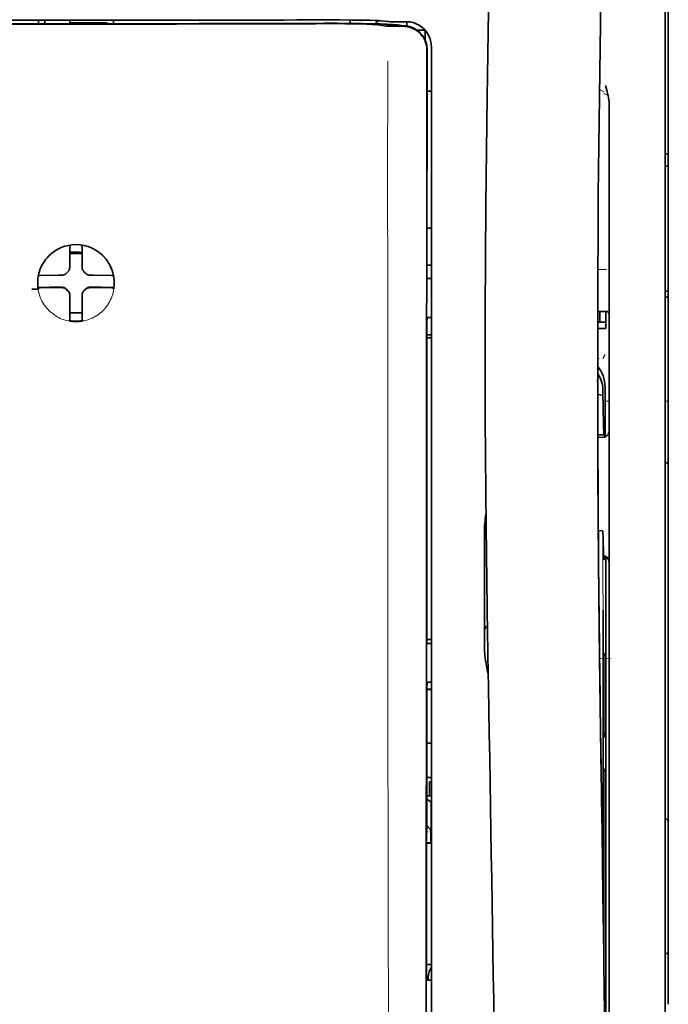
# Model space of a CAD drawing. Units: millimetres. Extents: x -2962 to 13463, y 2912 to 5377.
# Drawn here: x 9664 to 9716, y 4234 to 4313 of the extents above; entities that cross this region are included whole.
import ezdxf

# ---------------------------------------------------------------- set-up
doc = ezdxf.new("R2010")
doc.units = ezdxf.units.MM

msp = doc.modelspace()

# ---------------------------------------------------------------- linework, layer by layer
at = {"color": 5, "lineweight": 35}
for p, q in [((9715.534, 4356.074), (9715.534, 4234.43)), ((9715.286, 4204.291), (9715.286, 4317.733)), ((9696.275, 4228.824), (9696.319, 4309.424)), ((9696.679, 4228.913), (9696.679, 4309.416)), ((9710.82, 4286.237), (9710.82, 4204.302)), ((9710.571, 4268.633), (9710.571, 4225.781))]:
    msp.add_line(p, q, dxfattribs=at)
at = {"color": 5, "lineweight": 13}
for p, q in [((9715.286, 4204.301), (9715.286, 4317.743)), ((9696.679, 4228.923), (9696.679, 4309.426))]:
    msp.add_line(p, q, dxfattribs=at)
at = {"color": 5, "lineweight": 35, "ltscale": 0.0375}
for p, q in [((9668.396, 4312.712), (9665.419, 4312.712)), ((9667.9, 4312.508), (9670.877, 4312.508)), ((9671.374, 4312.712), (9668.396, 4312.712))]:
    msp.add_line(p, q, dxfattribs=at)
at = {"color": 5, "lineweight": 35, "ltscale": 5e-05}
for p, q in [((9665.419, 4312.708), (9665.419, 4312.712)), ((9671.374, 4312.708), (9671.374, 4312.712))]:
    msp.add_line(p, q, dxfattribs=at)
at = {"color": 5, "lineweight": 13, "ltscale": 0.003574}
msp.add_line((9665.419, 4312.712), (9665.419, 4312.428), dxfattribs=at)
at = {"color": 5, "lineweight": 35, "ltscale": 0.003523}
for p, q in [((9665.419, 4312.708), (9665.419, 4312.428)), ((9671.374, 4312.708), (9671.374, 4312.428))]:
    msp.add_line(p, q, dxfattribs=at)
at = {"color": 5, "lineweight": 35, "ltscale": 0.002976}
for p, q in [((9665.915, 4312.482), (9665.915, 4312.719)), ((9667.9, 4312.482), (9667.9, 4312.719))]:
    msp.add_line(p, q, dxfattribs=at)
at = {"color": 5, "lineweight": 35, "ltscale": 0.000683}
msp.add_line((9665.915, 4312.428), (9665.915, 4312.482), dxfattribs=at)
at = {"color": 5, "lineweight": 35, "ltscale": 0.001012}
msp.add_line((9670.877, 4312.428), (9670.877, 4312.508), dxfattribs=at)
at = {"color": 5, "lineweight": 13, "ltscale": 0.002407}
msp.add_line((9688.024, 4312.486), (9687.833, 4312.485), dxfattribs=at)
at = {"color": 5, "lineweight": 35, "ltscale": 0.002424}
msp.add_line((9688.153, 4312.461), (9687.961, 4312.46), dxfattribs=at)
at = {"color": 5, "lineweight": 35, "ltscale": 0.002789}
msp.add_line((9688.296, 4312.731), (9688.075, 4312.731), dxfattribs=at)
at = {"color": 5, "lineweight": 35, "ltscale": 0.00235}
msp.add_line((9688.262, 4312.435), (9688.075, 4312.434), dxfattribs=at)
at = {"color": 5, "lineweight": 13, "ltscale": 0.002798}
msp.add_line((9688.354, 4312.724), (9688.132, 4312.724), dxfattribs=at)
at = {"color": 5, "lineweight": 35, "ltscale": 0.003419}
msp.add_line((9690.229, 4312.454), (9690.229, 4312.726), dxfattribs=at)
at = {"color": 5, "lineweight": 13, "ltscale": 0.003457}
msp.add_line((9692.776, 4312.626), (9692.504, 4312.659), dxfattribs=at)
at = {"color": 5, "lineweight": 35, "ltscale": 0.001631}
msp.add_line((9692.506, 4312.336), (9692.634, 4312.313), dxfattribs=at)
at = {"color": 5, "lineweight": 35, "ltscale": 0.005321}
msp.add_line((9692.634, 4312.313), (9693.051, 4312.244), dxfattribs=at)
at = {"color": 5, "lineweight": 35, "ltscale": 0.003425}
msp.add_line((9692.968, 4312.628), (9692.699, 4312.661), dxfattribs=at)
at = {"color": 5, "lineweight": 13, "ltscale": 0.00326}
msp.add_line((9693.034, 4312.598), (9692.777, 4312.626), dxfattribs=at)
at = {"color": 5, "lineweight": 35, "ltscale": 0.003236}
msp.add_line((9693.224, 4312.599), (9692.968, 4312.628), dxfattribs=at)
at = {"color": 5, "lineweight": 35, "ltscale": 0.000121}
msp.add_line((9693.663, 4312.326), (9693.654, 4312.328), dxfattribs=at)
at = {"color": 5, "lineweight": 35, "ltscale": 0.00044}
msp.add_line((9693.663, 4312.326), (9693.698, 4312.32), dxfattribs=at)
at = {"color": 5, "lineweight": 35, "ltscale": 0.002593}
msp.add_line((9693.901, 4312.286), (9693.698, 4312.32), dxfattribs=at)
at = {"color": 5, "lineweight": 35, "ltscale": 0.007565}
msp.add_line((9694.454, 4312.272), (9693.854, 4312.287), dxfattribs=at)
at = {"color": 5, "lineweight": 35, "ltscale": 0.007445}
msp.add_line((9694.695, 4312.587), (9694.104, 4312.586), dxfattribs=at)
at = {"color": 5, "lineweight": 13, "ltscale": 0.000118}
msp.add_line((9694.116, 4312.336), (9694.107, 4312.337), dxfattribs=at)
at = {"color": 5, "lineweight": 13, "ltscale": 0.00044}
msp.add_line((9694.116, 4312.336), (9694.15, 4312.33), dxfattribs=at)
at = {"color": 5, "lineweight": 35, "ltscale": 0.003936}
msp.add_line((9694.125, 4312.221), (9694.437, 4312.222), dxfattribs=at)
at = {"color": 5, "lineweight": 13, "ltscale": 0.007454}
msp.add_line((9694.727, 4312.581), (9694.135, 4312.58), dxfattribs=at)
at = {"color": 5, "lineweight": 13, "ltscale": 0.004133}
msp.add_line((9694.474, 4312.275), (9694.15, 4312.33), dxfattribs=at)
at = {"color": 5, "lineweight": 35, "ltscale": 0.003327}
msp.add_line((9694.718, 4312.25), (9694.718, 4312.514), dxfattribs=at)
at = {"color": 5, "lineweight": 35, "ltscale": 0.007811}
msp.add_line((9695.563, 4311.905), (9696.183, 4311.905), dxfattribs=at)
at = {"color": 5, "lineweight": 35, "ltscale": 0.009886}
msp.add_line((9696.183, 4311.905), (9696.183, 4311.12), dxfattribs=at)
at = {"color": 5, "lineweight": 35, "ltscale": 0.011413}
msp.add_line((9696.32, 4310.33), (9696.319, 4309.424), dxfattribs=at)
at = {"color": 5, "lineweight": 35, "ltscale": 0.01284}
msp.add_line((9696.334, 4310.372), (9696.333, 4309.353), dxfattribs=at)
at = {"color": 5, "lineweight": 13, "ltscale": 0.015189}
msp.add_line((9696.679, 4309.426), (9696.679, 4310.632), dxfattribs=at)
at = {"color": 5, "lineweight": 35, "ltscale": 0.014848}
msp.add_line((9696.679, 4309.416), (9696.679, 4310.595), dxfattribs=at)
at = {"color": 5, "lineweight": 35, "ltscale": 0.216058}
msp.add_line((9696.324, 4292.2), (9696.333, 4309.353), dxfattribs=at)
at = {"color": 5, "lineweight": 35, "ltscale": 0.004371}
msp.add_line((9696.332, 4307.059), (9696.679, 4307.062), dxfattribs=at)
at = {"color": 5, "lineweight": 13, "ltscale": 0.005426}
msp.add_line((9710.439, 4307.004), (9710.054, 4307.198), dxfattribs=at)
at = {"color": 5, "lineweight": 13, "ltscale": 0.005182}
msp.add_line((9710.378, 4306.894), (9710.744, 4306.707), dxfattribs=at)
at = {"color": 5, "lineweight": 35, "ltscale": 0.003783}
msp.add_line((9710.611, 4307.217), (9710.53, 4307.506), dxfattribs=at)
at = {"color": 5, "lineweight": 35, "ltscale": 0.002203}
msp.add_line((9710.657, 4307.048), (9710.611, 4307.216), dxfattribs=at)
at = {"color": 5, "lineweight": 35, "ltscale": 0.228411}
msp.add_line((9710.82, 4287.958), (9710.82, 4306.092), dxfattribs=at)
at = {"color": 5, "lineweight": 35, "ltscale": 0.003125}
for p, q in [((9715.286, 4302.08), (9715.534, 4302.08)), ((9715.286, 4301.088), (9715.534, 4301.088)), ((9715.286, 4291.164), (9715.534, 4291.164)), ((9715.286, 4290.668), (9715.534, 4290.668))]:
    msp.add_line(p, q, dxfattribs=at)
at = {"color": 5, "lineweight": 35, "ltscale": 0.004447}
msp.add_line((9696.326, 4296.178), (9696.679, 4296.175), dxfattribs=at)
at = {"color": 5, "lineweight": 35, "ltscale": 0.001196}
msp.add_line((9667.9, 4294.725), (9667.9, 4294.82), dxfattribs=at)
at = {"color": 5, "lineweight": 35, "ltscale": 0.017736}
for p, q in [((9667.9, 4293.317), (9667.9, 4294.725)), ((9668.893, 4293.317), (9668.893, 4294.725))]:
    msp.add_line(p, q, dxfattribs=at)
at = {"color": 5, "lineweight": 35, "ltscale": 0.001187}
msp.add_line((9668.893, 4294.725), (9668.893, 4294.82), dxfattribs=at)
at = {"color": 5, "lineweight": 35, "ltscale": 0.00625}
for p, q in [((9667.9, 4294.141), (9668.396, 4294.141)), ((9668.396, 4294.141), (9668.893, 4294.141))]:
    msp.add_line(p, q, dxfattribs=at)
at = {"color": 5, "lineweight": 13, "ltscale": 0.405975}
msp.add_line((9693.206, 4293.85), (9693.206, 4261.619), dxfattribs=at)
at = {"color": 5, "lineweight": 35, "ltscale": 0.003455}
for p, q in [((9667.9, 4293.043), (9667.9, 4293.317)), ((9668.893, 4293.043), (9668.893, 4293.317))]:
    msp.add_line(p, q, dxfattribs=at)
at = {"color": 5, "lineweight": 13, "ltscale": 0.000351}
for p, q in [((9667.9, 4292.821), (9667.9, 4292.849)), ((9668.893, 4292.821), (9668.893, 4292.849)), ((9667.509, 4292.43), (9667.509, 4292.458)), ((9669.284, 4292.43), (9669.284, 4292.458)), ((9667.509, 4291.438), (9667.509, 4291.465)), ((9667.9, 4291.046), (9667.9, 4291.074)), ((9668.893, 4291.046), (9668.893, 4291.074)), ((9669.284, 4291.438), (9669.284, 4291.465))]:
    msp.add_line(p, q, dxfattribs=at)
at = {"color": 5, "lineweight": 35, "ltscale": 0.004466}
msp.add_line((9696.324, 4293.22), (9696.679, 4293.22), dxfattribs=at)
at = {"color": 5, "lineweight": 13, "ltscale": 0.008782}
msp.add_line((9709.926, 4292.885), (9710.623, 4292.882), dxfattribs=at)
at = {"color": 5, "lineweight": 35, "ltscale": 0.001015}
msp.add_line((9665.43, 4292.397), (9665.394, 4292.325), dxfattribs=at)
at = {"color": 5, "lineweight": 35, "ltscale": 0.018046}
for p, q in [((9667.01, 4292.427), (9665.578, 4292.403)), ((9669.783, 4292.427), (9671.215, 4292.403)), ((9667.01, 4291.435), (9665.578, 4291.411)), ((9669.783, 4291.435), (9671.215, 4291.411))]:
    msp.add_line(p, q, dxfattribs=at)
at = {"color": 5, "lineweight": 35, "ltscale": 0.003486}
for p, q in [((9667.287, 4292.43), (9667.01, 4292.427)), ((9669.506, 4292.43), (9669.783, 4292.427)), ((9667.287, 4291.438), (9667.01, 4291.435)), ((9669.506, 4291.438), (9669.783, 4291.435))]:
    msp.add_line(p, q, dxfattribs=at)
at = {"color": 5, "lineweight": 35, "ltscale": 0.000969}
msp.add_line((9671.363, 4292.397), (9671.397, 4292.329), dxfattribs=at)
at = {"color": 5, "lineweight": 35, "ltscale": 0.000841}
msp.add_line((9696.324, 4292.2), (9696.374, 4292.155), dxfattribs=at)
at = {"color": 5, "lineweight": 35, "ltscale": 0.002631}
for p, q in [((9696.374, 4292.155), (9696.582, 4292.154)), ((9696.374, 4263.127), (9696.582, 4263.126)), ((9696.374, 4236.339), (9696.582, 4236.339))]:
    msp.add_line(p, q, dxfattribs=at)
at = {"color": 5, "lineweight": 35, "ltscale": 0.001217}
for p, q in [((9696.582, 4292.154), (9696.679, 4292.155)), ((9696.679, 4289.064), (9696.582, 4289.065)), ((9696.582, 4263.126), (9696.679, 4263.127)), ((9696.679, 4260.046), (9696.582, 4260.047)), ((9696.582, 4236.339), (9696.679, 4236.34))]:
    msp.add_line(p, q, dxfattribs=at)
at = {"color": 5, "lineweight": 35, "ltscale": 0.011968}
msp.add_line((9666.325, 4291.463), (9665.375, 4291.447), dxfattribs=at)
at = {"color": 5, "lineweight": 35, "ltscale": 0.000274}
msp.add_line((9665.391, 4291.331), (9665.382, 4291.311), dxfattribs=at)
at = {"color": 5, "lineweight": 35, "ltscale": 0.001324}
msp.add_line((9665.43, 4291.405), (9665.383, 4291.311), dxfattribs=at)
at = {"color": 5, "lineweight": 35, "ltscale": 0.004571}
for p, q in [((9666.688, 4291.465), (9666.325, 4291.463)), ((9670.105, 4291.465), (9670.468, 4291.463))]:
    msp.add_line(p, q, dxfattribs=at)
at = {"color": 5, "lineweight": 13, "ltscale": 0.000449}
for p, q in [((9666.475, 4291.465), (9666.466, 4291.499)), ((9670.327, 4291.499), (9670.317, 4291.465))]:
    msp.add_line(p, q, dxfattribs=at)
at = {"color": 5, "lineweight": 35, "ltscale": 0.007547}
for p, q in [((9666.688, 4291.465), (9667.287, 4291.465)), ((9669.506, 4291.465), (9670.105, 4291.465))]:
    msp.add_line(p, q, dxfattribs=at)
at = {"color": 5, "lineweight": 35, "ltscale": 0.011963}
msp.add_line((9670.468, 4291.463), (9671.417, 4291.447), dxfattribs=at)
at = {"color": 5, "lineweight": 35, "ltscale": 0.00105}
msp.add_line((9671.363, 4291.405), (9671.4, 4291.331), dxfattribs=at)
at = {"color": 5, "lineweight": 35, "ltscale": 0.000351}
for p, q in [((9667.9, 4290.824), (9667.9, 4290.852)), ((9668.893, 4290.824), (9668.893, 4290.852))]:
    msp.add_line(p, q, dxfattribs=at)
at = {"color": 5, "lineweight": 35, "ltscale": 0.003516}
for p, q in [((9667.9, 4290.824), (9667.9, 4290.545)), ((9668.893, 4290.824), (9668.893, 4290.545))]:
    msp.add_line(p, q, dxfattribs=at)
at = {"color": 5, "lineweight": 35, "ltscale": 0.018346}
for p, q in [((9667.9, 4290.545), (9667.9, 4289.089)), ((9668.893, 4290.545), (9668.893, 4289.089))]:
    msp.add_line(p, q, dxfattribs=at)
at = {"color": 5, "lineweight": 13, "ltscale": 0.000442}
msp.add_line((9668.893, 4290.041), (9668.859, 4290.032), dxfattribs=at)
at = {"color": 5, "lineweight": 35, "ltscale": 0.037792}
msp.add_line((9700.96, 4289.563), (9700.957, 4286.562), dxfattribs=at)
at = {"color": 5, "lineweight": 35, "ltscale": 0.008322}
msp.add_line((9709.914, 4289.552), (9710.574, 4289.547), dxfattribs=at)
at = {"color": 5, "lineweight": 35, "ltscale": 0.010927}
msp.add_line((9710.076, 4288.684), (9710.076, 4289.551), dxfattribs=at)
at = {"color": 5, "lineweight": 35, "ltscale": 0.017126}
msp.add_line((9710.572, 4289.547), (9710.572, 4288.187), dxfattribs=at)
at = {"color": 5, "lineweight": 35, "ltscale": 0.0125}
msp.add_line((9668.893, 4289.428), (9667.9, 4289.428), dxfattribs=at)
at = {"color": 5, "lineweight": 35, "ltscale": 0.001933}
for p, q in [((9667.9, 4289.089), (9667.9, 4288.935)), ((9668.893, 4289.089), (9668.893, 4288.935))]:
    msp.add_line(p, q, dxfattribs=at)
at = {"color": 5, "lineweight": 35, "ltscale": 0.001926}
for p, q in [((9667.9, 4288.935), (9667.9, 4288.782)), ((9668.893, 4288.935), (9668.893, 4288.782))]:
    msp.add_line(p, q, dxfattribs=at)
at = {"color": 5, "lineweight": 35, "ltscale": 9.4e-05}
msp.add_line((9667.9, 4288.782), (9667.9, 4288.775), dxfattribs=at)
at = {"color": 5, "lineweight": 35, "ltscale": 9.3e-05}
msp.add_line((9668.893, 4288.782), (9668.893, 4288.775), dxfattribs=at)
at = {"color": 5, "lineweight": 35, "ltscale": 0.323113}
msp.add_line((9696.308, 4263.153), (9696.322, 4288.804), dxfattribs=at)
at = {"color": 5, "lineweight": 35, "ltscale": 0.003246}
msp.add_line((9696.374, 4289.057), (9696.322, 4288.804), dxfattribs=at)
at = {"color": 5, "lineweight": 35, "ltscale": 0.008344}
msp.add_line((9709.91, 4288.187), (9710.572, 4288.187), dxfattribs=at)
at = {"color": 5, "lineweight": 35, "ltscale": 0.008332}
msp.add_line((9709.911, 4288.683), (9710.572, 4288.683), dxfattribs=at)
at = {"color": 5, "lineweight": 35, "ltscale": 0.018236}
msp.add_line((9710.82, 4286.511), (9710.82, 4287.958), dxfattribs=at)
at = {"color": 5, "lineweight": 35, "ltscale": 0.004504}
msp.add_line((9696.321, 4287.448), (9696.679, 4287.449), dxfattribs=at)
at = {"color": 5, "lineweight": 35, "ltscale": 0.004503}
msp.add_line((9696.679, 4287.683), (9696.322, 4287.683), dxfattribs=at)
at = {"color": 5, "lineweight": 35, "ltscale": 0.00345}
msp.add_line((9710.82, 4286.511), (9710.82, 4286.237), dxfattribs=at)
at = {"color": 5, "lineweight": 13, "ltscale": 0.001544}
msp.add_line((9710.03, 4285.79), (9709.908, 4285.789), dxfattribs=at)
at = {"color": 5, "lineweight": 13, "ltscale": 0.004641}
msp.add_line((9710.497, 4286.117), (9710.332, 4285.788), dxfattribs=at)
at = {"color": 5, "lineweight": 35, "ltscale": 0.002347}
msp.add_line((9709.908, 4284.11), (9709.908, 4283.923), dxfattribs=at)
at = {"color": 5, "lineweight": 13, "ltscale": 0.003853}
msp.add_line((9709.908, 4284.091), (9709.908, 4283.785), dxfattribs=at)
at = {"color": 5, "lineweight": 35, "ltscale": 0.022115}
msp.add_line((9710.497, 4281.782), (9710.497, 4283.538), dxfattribs=at)
at = {"color": 5, "lineweight": 35, "ltscale": 0.005359}
msp.add_line((9709.909, 4282.935), (9710.332, 4282.892), dxfattribs=at)
at = {"color": 5, "lineweight": 35, "ltscale": 0.003979}
msp.add_line((9710.332, 4283.208), (9710.332, 4282.892), dxfattribs=at)
at = {"color": 5, "lineweight": 13, "ltscale": 0.004074}
msp.add_line((9710.497, 4282.406), (9710.82, 4282.406), dxfattribs=at)
at = {"color": 5, "lineweight": 35, "ltscale": 0.015669}
msp.add_line((9710.5, 4280.538), (9710.497, 4281.782), dxfattribs=at)
at = {"color": 5, "lineweight": 13, "ltscale": 0.014248}
msp.add_line((9710.502, 4280.654), (9710.499, 4281.785), dxfattribs=at)
at = {"color": 5, "lineweight": 13, "ltscale": 0.003125}
for p, q in [((9715.286, 4282.406), (9715.534, 4282.406)), ((9715.286, 4277.486), (9715.534, 4277.486))]:
    msp.add_line(p, q, dxfattribs=at)
at = {"color": 5, "lineweight": 35, "ltscale": 0.012294}
msp.add_line((9710.506, 4279.562), (9710.5, 4280.538), dxfattribs=at)
at = {"color": 5, "lineweight": 35, "ltscale": 0.006487}
msp.add_line((9709.915, 4279.73), (9710.43, 4279.73), dxfattribs=at)
at = {"color": 5, "lineweight": 35, "ltscale": 0.005086}
msp.add_line((9710.32, 4279.527), (9709.916, 4279.531), dxfattribs=at)
at = {"color": 5, "lineweight": 35, "ltscale": 0.000216}
msp.add_line((9710.446, 4279.804), (9710.45, 4279.821), dxfattribs=at)
at = {"color": 5, "lineweight": 35, "ltscale": 0.079974}
msp.add_line((9700.897, 4265.651), (9700.897, 4272), dxfattribs=at)
at = {"color": 5, "lineweight": 35, "ltscale": 0.003631}
msp.add_line((9710.244, 4272.089), (9709.957, 4272.108), dxfattribs=at)
at = {"color": 5, "lineweight": 35, "ltscale": 0.005114}
msp.add_line((9710.568, 4269.653), (9710.565, 4270.059), dxfattribs=at)
at = {"color": 5, "lineweight": 35, "ltscale": 0.012848}
msp.add_line((9710.568, 4269.653), (9710.571, 4268.633), dxfattribs=at)
at = {"color": 5, "lineweight": 13, "ltscale": 0.014269}
msp.add_line((9710.569, 4269.769), (9710.572, 4268.636), dxfattribs=at)
at = {"color": 5, "lineweight": 35, "ltscale": 0.01564}
msp.add_line((9700.897, 4265.651), (9700.897, 4264.41), dxfattribs=at)
at = {"color": 5, "lineweight": 35, "ltscale": 0.025325}
msp.add_line((9710.361, 4263.768), (9710.346, 4265.778), dxfattribs=at)
at = {"color": 5, "lineweight": 13, "ltscale": 0.012016}
msp.add_line((9710.048, 4263.563), (9710.036, 4264.517), dxfattribs=at)
at = {"color": 5, "lineweight": 35, "ltscale": 0.01418}
msp.add_line((9710.05, 4263.384), (9710.036, 4264.51), dxfattribs=at)
at = {"color": 5, "lineweight": 35, "ltscale": 0.009384}
msp.add_line((9700.897, 4264.41), (9700.897, 4263.665), dxfattribs=at)
at = {"color": 5, "lineweight": 35, "ltscale": 0.006008}
msp.add_line((9700.897, 4263.665), (9700.897, 4263.188), dxfattribs=at)
at = {"color": 5, "lineweight": 35, "ltscale": 0.014891}
msp.add_line((9701.171, 4262.675), (9701.151, 4263.857), dxfattribs=at)
at = {"color": 5, "lineweight": 13, "ltscale": 0.014902}
msp.add_line((9701.172, 4262.629), (9701.152, 4263.812), dxfattribs=at)
at = {"color": 5, "lineweight": 35, "ltscale": 0.011216}
msp.add_line((9710.363, 4262.877), (9710.361, 4263.768), dxfattribs=at)
at = {"color": 5, "lineweight": 35, "ltscale": 0.00467}
msp.add_line((9696.679, 4263.447), (9696.308, 4263.446), dxfattribs=at)
at = {"color": 5, "lineweight": 35, "ltscale": 0.000889}
msp.add_line((9696.308, 4263.153), (9696.374, 4263.127), dxfattribs=at)
at = {"color": 5, "lineweight": 35, "ltscale": 0.277199}
msp.add_line((9710.363, 4240.87), (9710.363, 4262.877), dxfattribs=at)
at = {"color": 5, "lineweight": 35, "ltscale": 0.006327}
msp.add_line((9701.171, 4262.675), (9701.18, 4262.172), dxfattribs=at)
at = {"color": 5, "lineweight": 13, "ltscale": 0.006437}
msp.add_line((9701.172, 4262.629), (9701.181, 4262.118), dxfattribs=at)
at = {"color": 5, "lineweight": 35, "ltscale": 0.03206}
msp.add_line((9701.224, 4259.627), (9701.18, 4262.172), dxfattribs=at)
at = {"color": 5, "lineweight": 13, "ltscale": 0.032847}
msp.add_line((9701.226, 4259.511), (9701.181, 4262.118), dxfattribs=at)
at = {"color": 5, "lineweight": 35, "ltscale": 0.003902}
for p, q in [((9710.555, 4262.42), (9710.416, 4262.143)), ((9710.546, 4255.953), (9710.408, 4255.676))]:
    msp.add_line(p, q, dxfattribs=at)
at = {"color": 5, "lineweight": 35, "ltscale": 0.068739}
msp.add_line((9710.555, 4262.42), (9710.555, 4256.963), dxfattribs=at)
at = {"color": 5, "lineweight": 35, "ltscale": 0.008161}
msp.add_line((9710.075, 4261.27), (9710.066, 4261.918), dxfattribs=at)
at = {"color": 5, "lineweight": 13, "ltscale": 0.011408}
msp.add_line((9710.973, 4261.953), (9710.067, 4261.95), dxfattribs=at)
at = {"color": 5, "lineweight": 13, "ltscale": 0.009448}
msp.add_line((9710.078, 4261.045), (9710.068, 4261.795), dxfattribs=at)
at = {"color": 5, "lineweight": 35, "ltscale": 0.021706}
msp.add_line((9710.069, 4261.918), (9710.093, 4260.195), dxfattribs=at)
at = {"color": 5, "lineweight": 13, "ltscale": 0.021802}
msp.add_line((9710.071, 4261.743), (9710.096, 4260.012), dxfattribs=at)
at = {"color": 5, "lineweight": 13, "ltscale": 0.005246}
msp.add_line((9710.085, 4260.91), (9710.079, 4261.326), dxfattribs=at)
at = {"color": 5, "lineweight": 35, "ltscale": 0.002672}
msp.add_line((9710.075, 4261.27), (9710.078, 4261.058), dxfattribs=at)
at = {"color": 5, "lineweight": 13, "ltscale": 0.003098}
msp.add_line((9710.078, 4261.045), (9710.082, 4260.799), dxfattribs=at)
at = {"color": 5, "lineweight": 13, "ltscale": 0.024477}
msp.add_line((9710.085, 4260.917), (9710.111, 4258.973), dxfattribs=at)
at = {"color": 5, "lineweight": 13, "ltscale": 8.4e-05}
msp.add_line((9710.085, 4260.91), (9710.085, 4260.917), dxfattribs=at)
at = {"color": 5, "lineweight": 35, "ltscale": 0.294802}
msp.add_line((9696.293, 4236.339), (9696.306, 4259.743), dxfattribs=at)
at = {"color": 5, "lineweight": 35, "ltscale": 0.003832}
msp.add_line((9696.374, 4260.04), (9696.306, 4259.743), dxfattribs=at)
at = {"color": 5, "lineweight": 35, "ltscale": 0.000987}
msp.add_line((9710.09, 4260.462), (9710.092, 4260.383), dxfattribs=at)
at = {"color": 5, "lineweight": 35, "ltscale": 0.000586}
msp.add_line((9710.091, 4260.421), (9710.091, 4260.467), dxfattribs=at)
at = {"color": 5, "lineweight": 35, "ltscale": 0.000564}
msp.add_line((9710.091, 4260.422), (9710.091, 4260.467), dxfattribs=at)
at = {"color": 5, "lineweight": 35, "ltscale": 8.4e-05}
msp.add_line((9710.091, 4260.421), (9710.091, 4260.427), dxfattribs=at)
at = {"color": 5, "lineweight": 35, "ltscale": 0.000554}
msp.add_line((9710.091, 4260.427), (9710.092, 4260.383), dxfattribs=at)
at = {"color": 5, "lineweight": 35, "ltscale": 0.026567}
msp.add_line((9710.122, 4258.086), (9710.093, 4260.195), dxfattribs=at)
at = {"color": 5, "lineweight": 13, "ltscale": 0.022211}
msp.add_line((9710.12, 4258.249), (9710.096, 4260.012), dxfattribs=at)
at = {"color": 5, "lineweight": 35, "ltscale": 0.043743}
msp.add_line((9710.399, 4260.124), (9710.399, 4256.651), dxfattribs=at)
at = {"color": 5, "lineweight": 35, "ltscale": 0.004696}
msp.add_line((9696.679, 4259.49), (9696.306, 4259.489), dxfattribs=at)
at = {"color": 5, "lineweight": 35, "ltscale": 0.004697}
msp.add_line((9696.679, 4259.462), (9696.306, 4259.461), dxfattribs=at)
at = {"color": 5, "lineweight": 35, "ltscale": 0.022233}
msp.add_line((9701.224, 4259.627), (9701.254, 4257.863), dxfattribs=at)
at = {"color": 5, "lineweight": 13, "ltscale": 0.023026}
msp.add_line((9701.226, 4259.511), (9701.257, 4257.683), dxfattribs=at)
at = {"color": 5, "lineweight": 13, "ltscale": 0.062645}
msp.add_line((9710.12, 4258.249), (9710.189, 4253.276), dxfattribs=at)
at = {"color": 5, "lineweight": 35, "ltscale": 0.062645}
msp.add_line((9710.122, 4258.086), (9710.191, 4253.113), dxfattribs=at)
at = {"color": 5, "lineweight": 35, "ltscale": 0.004725}
msp.add_line((9696.304, 4255.212), (9696.679, 4255.213), dxfattribs=at)
at = {"color": 5, "lineweight": 35, "ltscale": 0.015454}
msp.add_line((9710.16, 4255.347), (9710.177, 4254.12), dxfattribs=at)
at = {"color": 5, "lineweight": 13, "ltscale": 0.013136}
msp.add_line((9710.163, 4255.17), (9710.177, 4254.128), dxfattribs=at)
at = {"color": 5, "lineweight": 13, "ltscale": 0.011233}
msp.add_line((9710.189, 4253.236), (9710.177, 4254.128), dxfattribs=at)
at = {"color": 5, "lineweight": 35, "ltscale": 0.015133}
msp.add_line((9710.194, 4252.919), (9710.177, 4254.12), dxfattribs=at)
at = {"color": 5, "lineweight": 13, "ltscale": 0.00847}
msp.add_line((9710.192, 4253.076), (9710.182, 4253.748), dxfattribs=at)
at = {"color": 5, "lineweight": 35, "ltscale": 0.002507}
msp.add_line((9710.191, 4253.113), (9710.194, 4252.914), dxfattribs=at)
at = {"color": 5, "lineweight": 35, "ltscale": 0.003903}
msp.add_line((9710.546, 4253.175), (9710.408, 4252.898), dxfattribs=at)
at = {"color": 5, "lineweight": 35, "ltscale": 0.004747}
msp.add_line((9696.302, 4252.467), (9696.679, 4252.467), dxfattribs=at)
at = {"color": 5, "lineweight": 35, "ltscale": 0.013979}
msp.add_line((9696.53, 4251.009), (9696.53, 4252.119), dxfattribs=at)
at = {"color": 5, "lineweight": 35, "ltscale": 0.001875}
msp.add_line((9696.53, 4252.119), (9696.679, 4252.119), dxfattribs=at)
at = {"color": 5, "lineweight": 35, "ltscale": 0.208718}
msp.add_line((9710.555, 4252.2), (9710.555, 4235.63), dxfattribs=at)
at = {"color": 5, "lineweight": 35, "ltscale": 0.171357}
msp.add_line((9710.399, 4251.888), (9710.399, 4238.284), dxfattribs=at)
at = {"color": 5, "lineweight": 35, "ltscale": 0.005544}
msp.add_line((9696.301, 4250.772), (9696.664, 4250.522), dxfattribs=at)
at = {"color": 5, "lineweight": 35, "ltscale": 0.004755}
msp.add_line((9696.679, 4251.01), (9696.302, 4251.01), dxfattribs=at)
at = {"color": 5, "lineweight": 35, "ltscale": 0.000194}
msp.add_line((9696.679, 4250.522), (9696.664, 4250.522), dxfattribs=at)
at = {"color": 5, "lineweight": 35, "ltscale": 0.041289}
msp.add_line((9696.664, 4250.522), (9696.669, 4247.244), dxfattribs=at)
at = {"color": 5, "lineweight": 35, "ltscale": 0.004419}
for p, q in [((9715.286, 4249.271), (9715.534, 4249.023)), ((9715.286, 4238.355), (9715.534, 4238.603))]:
    msp.add_line(p, q, dxfattribs=at)
at = {"color": 5, "lineweight": 35, "ltscale": 0.005705}
msp.add_line((9696.3, 4248.67), (9696.615, 4248.344), dxfattribs=at)
at = {"color": 5, "lineweight": 35, "ltscale": 0.004145}
msp.add_line((9696.299, 4247.271), (9696.628, 4247.272), dxfattribs=at)
at = {"color": 5, "lineweight": 35, "ltscale": 0.004654}
msp.add_line((9696.299, 4247.244), (9696.669, 4247.244), dxfattribs=at)
at = {"color": 5, "lineweight": 35, "ltscale": 0.007537}
msp.add_line((9696.628, 4247.87), (9696.628, 4247.272), dxfattribs=at)
at = {"color": 5, "lineweight": 35, "ltscale": 0.000618}
msp.add_line((9696.628, 4247.272), (9696.669, 4247.244), dxfattribs=at)
at = {"color": 5, "lineweight": 35, "ltscale": 0.004847}
msp.add_line((9696.294, 4237.608), (9696.679, 4237.609), dxfattribs=at)
at = {"color": 5, "lineweight": 35, "ltscale": 0.001011}
msp.add_line((9696.293, 4236.339), (9696.374, 4236.339), dxfattribs=at)
at = {"color": 5, "lineweight": 35, "ltscale": 0.002956}
msp.add_line((9696.43, 4236.339), (9696.43, 4236.574), dxfattribs=at)
at = {"color": 5, "lineweight": 35, "ltscale": 0.002647}
msp.add_line((9710.546, 4234.621), (9710.452, 4234.433), dxfattribs=at)
at = {"color": 5, "lineweight": 13}
for points in [[(9707.655, 4434.916), (9706.768, 4423.137), (9706.34, 4417.281), (9705.551, 4405.943), (9704.798, 4394.422), (9704.103, 4383.078), (9703.731, 4376.62), (9703.377, 4370.16), (9703.046, 4363.786), (9702.736, 4357.411), (9702.351, 4348.851), (9702.008, 4340.29), (9701.708, 4331.728), (9701.455, 4323.133), (9701.253, 4314.602), (9701.102, 4306.07), (9701.003, 4297.474), (9700.966, 4291.767), (9700.954, 4286.061), (9700.972, 4280.354), (9701, 4276.557), (9701.084, 4268.953), (9701.152, 4263.812)], [(9714.46, 4417.807), (9713.771, 4406.01), (9713.445, 4400.229), (9712.965, 4391.326), (9712.438, 4380.901), (9711.952, 4370.545), (9711.507, 4360.117), (9711.273, 4354.143), (9711.056, 4348.174), (9710.863, 4342.436), (9710.686, 4336.7), (9710.473, 4328.902), (9710.292, 4321.095), (9710.145, 4313.278), (9710.033, 4305.473), (9709.956, 4297.668), (9709.914, 4289.867), (9709.908, 4282.069), (9709.951, 4273.41), (9710.016, 4266.486), (9710.068, 4261.795)], [(9688.024, 4312.486), (9688.801, 4312.487), (9689.767, 4312.485), (9690.337, 4312.48), (9691.165, 4312.469), (9691.938, 4312.454), (9692.571, 4312.436), (9693.127, 4312.415), (9693.38, 4312.402), (9693.6, 4312.39), (9693.746, 4312.38), (9693.875, 4312.369), (9693.987, 4312.357), (9694.067, 4312.345), (9694.107, 4312.337)], [(9688.354, 4312.724), (9689.13, 4312.724), (9689.894, 4312.72), (9690.485, 4312.715), (9691.036, 4312.708), (9691.637, 4312.696), (9691.965, 4312.687)], [(9693.034, 4312.598), (9693.086, 4312.593), (9693.17, 4312.589), (9693.342, 4312.585), (9693.783, 4312.581), (9694.135, 4312.58)], [(9696.679, 4310.632), (9696.67, 4310.755), (9696.665, 4310.815), (9696.655, 4310.902), (9696.644, 4310.966), (9696.631, 4311.03), (9696.607, 4311.128), (9696.575, 4311.228), (9696.533, 4311.342), (9696.484, 4311.453), (9696.428, 4311.561), (9696.366, 4311.666), (9696.297, 4311.767), (9696.227, 4311.857), (9696.152, 4311.944), (9696.071, 4312.026), (9695.987, 4312.103), (9695.897, 4312.175), (9695.804, 4312.243), (9695.707, 4312.304), (9695.606, 4312.36), (9695.495, 4312.413), (9695.38, 4312.459), (9695.262, 4312.499), (9695.201, 4312.516), (9695.141, 4312.532), (9695.081, 4312.544), (9695.021, 4312.555), (9694.924, 4312.567), (9694.858, 4312.573), (9694.727, 4312.581)], [(9693.212, 4309.443), (9693.208, 4308.602), (9693.206, 4307.761), (9693.204, 4306.08), (9693.202, 4302.718), (9693.202, 4295.994)], [(9665.338, 4291.864), (9665.348, 4292.004), (9665.354, 4292.074), (9665.364, 4292.178), (9665.374, 4292.256), (9665.386, 4292.334), (9665.405, 4292.437), (9665.429, 4292.54), (9665.457, 4292.641), (9665.48, 4292.717), (9665.505, 4292.791), (9665.561, 4292.94), (9665.592, 4293.014), (9665.624, 4293.086), (9665.658, 4293.157), (9665.694, 4293.227), (9665.751, 4293.33), (9665.813, 4293.432), (9665.878, 4293.531), (9665.948, 4293.628), (9666.036, 4293.74), (9666.129, 4293.848), (9666.227, 4293.952), (9666.33, 4294.051), (9666.438, 4294.145), (9666.549, 4294.234), (9666.665, 4294.318), (9666.785, 4294.396), (9666.908, 4294.468), (9667.035, 4294.535), (9667.106, 4294.57), (9667.178, 4294.602), (9667.252, 4294.633), (9667.326, 4294.662), (9667.476, 4294.714), (9667.552, 4294.737), (9667.629, 4294.758), (9667.733, 4294.784), (9667.837, 4294.805), (9667.941, 4294.821), (9668.017, 4294.831), (9668.092, 4294.838), (9668.194, 4294.845), (9668.396, 4294.856)], [(9671.454, 4291.864), (9671.444, 4292.004), (9671.438, 4292.074), (9671.428, 4292.178), (9671.418, 4292.256), (9671.407, 4292.334), (9671.387, 4292.437), (9671.363, 4292.54), (9671.336, 4292.641), (9671.312, 4292.716), (9671.287, 4292.791), (9671.232, 4292.94), (9671.201, 4293.014), (9671.168, 4293.086), (9671.134, 4293.157), (9671.099, 4293.227), (9671.041, 4293.33), (9670.98, 4293.432), (9670.914, 4293.531), (9670.845, 4293.628), (9670.757, 4293.74), (9670.663, 4293.848), (9670.565, 4293.952), (9670.462, 4294.051), (9670.355, 4294.145), (9670.243, 4294.234), (9670.127, 4294.318), (9670.008, 4294.396), (9669.885, 4294.468), (9669.758, 4294.535), (9669.687, 4294.569), (9669.614, 4294.602), (9669.541, 4294.633), (9669.467, 4294.662), (9669.316, 4294.714), (9669.241, 4294.737), (9669.164, 4294.758), (9669.06, 4294.783), (9668.956, 4294.805), (9668.852, 4294.821), (9668.776, 4294.831), (9668.7, 4294.838), (9668.599, 4294.845), (9668.396, 4294.856)], [(9671.431, 4291.412), (9671.397, 4291.219), (9671.378, 4291.123), (9671.363, 4291.051), (9671.345, 4290.98), (9671.326, 4290.913), (9671.305, 4290.845), (9671.281, 4290.773), (9671.254, 4290.701), (9671.197, 4290.563), (9671.133, 4290.428), (9671.065, 4290.298), (9670.99, 4290.172), (9670.909, 4290.048), (9670.822, 4289.928), (9670.729, 4289.813), (9670.631, 4289.702), (9670.527, 4289.597), (9670.419, 4289.496), (9670.305, 4289.401), (9670.188, 4289.311), (9670.066, 4289.227), (9669.94, 4289.149), (9669.81, 4289.077), (9669.677, 4289.012), (9669.54, 4288.953), (9669.401, 4288.901), (9669.26, 4288.855), (9669.117, 4288.816), (9669.042, 4288.799), (9668.968, 4288.784), (9668.896, 4288.771), (9668.824, 4288.761), (9668.753, 4288.753), (9668.682, 4288.746), (9668.587, 4288.74), (9668.396, 4288.731)], [(9709.907, 4285.184), (9709.986, 4285.084), (9710.06, 4284.98), (9710.128, 4284.873), (9710.191, 4284.762), (9710.249, 4284.649), (9710.3, 4284.533), (9710.346, 4284.414), (9710.388, 4284.288), (9710.425, 4284.158), (9710.44, 4284.092), (9710.453, 4284.026), (9710.465, 4283.96), (9710.474, 4283.895), (9710.485, 4283.777), (9710.491, 4283.699), (9710.499, 4283.541)], [(9693.206, 4261.619), (9693.225, 4254.99), (9693.233, 4248.362), (9693.24, 4242.495), (9693.245, 4239.459), (9693.259, 4235.104), (9693.274, 4231.984), (9693.311, 4225.742), (9693.322, 4223.656), (9693.325, 4222.634), (9693.321, 4221.06), (9693.312, 4220.043), (9693.296, 4218.999), (9693.266, 4217.578), (9693.241, 4216.635), (9693.188, 4214.809)], [(9710.676, 4218.064), (9710.64, 4220.735), (9710.604, 4223.406), (9710.568, 4226.077), (9710.531, 4228.748), (9710.494, 4231.419), (9710.458, 4234.09), (9710.421, 4236.761), (9710.384, 4239.432), (9710.346, 4242.102), (9710.309, 4244.773), (9710.271, 4247.444), (9710.234, 4250.115), (9710.196, 4252.786), (9710.158, 4255.457), (9710.12, 4258.128), (9710.081, 4260.799)], [(9701.796, 4225.373), (9701.763, 4227.393), (9701.73, 4229.412), (9701.698, 4231.431), (9701.665, 4233.451), (9701.632, 4235.47), (9701.598, 4237.489), (9701.565, 4239.509), (9701.531, 4241.528), (9701.498, 4243.548), (9701.464, 4245.567), (9701.43, 4247.586), (9701.395, 4249.606), (9701.361, 4251.625), (9701.326, 4253.644), (9701.292, 4255.664), (9701.257, 4257.683)]]:
    msp.add_lwpolyline(points, dxfattribs=at)
at = {"color": 5, "lineweight": 35}
for points in [[(9707.655, 4434.926), (9707.005, 4426.387), (9706.38, 4417.849), (9705.782, 4409.329), (9705.208, 4400.8), (9704.66, 4392.251), (9704.139, 4383.698), (9703.763, 4377.188), (9703.404, 4370.675), (9703.074, 4364.345), (9702.764, 4358.015), (9702.376, 4349.448), (9702.03, 4340.88), (9701.727, 4332.312), (9701.471, 4323.743), (9701.264, 4315.174), (9701.109, 4306.614), (9701.008, 4298.058), (9700.961, 4289.505), (9700.969, 4280.953), (9701.032, 4272.405), (9701.151, 4263.857)], [(9714.461, 4417.836), (9713.774, 4406.117), (9713.127, 4394.396), (9712.719, 4386.582), (9712.333, 4378.766), (9711.797, 4367.049), (9711.386, 4357.097), (9711.158, 4351.057), (9710.959, 4345.393), (9710.776, 4339.724), (9710.551, 4331.928), (9710.358, 4324.135), (9710.199, 4316.351), (9710.073, 4308.568), (9709.965, 4298.851), (9709.913, 4289.135), (9709.916, 4279.415), (9709.977, 4269.691), (9710.066, 4261.918)], [(9688.153, 4312.461), (9689.186, 4312.461), (9690.175, 4312.455), (9691.082, 4312.442), (9691.793, 4312.427), (9692.366, 4312.411), (9692.832, 4312.392), (9693.162, 4312.375), (9693.392, 4312.359), (9693.518, 4312.347), (9693.628, 4312.332), (9693.654, 4312.328)], [(9692.506, 4312.336), (9692.456, 4312.343), (9692.389, 4312.351), (9692.21, 4312.365), (9691.974, 4312.379), (9691.761, 4312.388), (9691.517, 4312.397), (9690.935, 4312.413), (9690.398, 4312.423), (9689.786, 4312.431), (9689.106, 4312.435), (9688.262, 4312.435)], [(9688.296, 4312.731), (9689.389, 4312.731), (9690.359, 4312.724), (9691.163, 4312.714), (9691.811, 4312.701), (9692.206, 4312.689)], [(9694.125, 4312.221), (9693.801, 4312.222), (9693.588, 4312.224), (9693.32, 4312.23), (9693.133, 4312.237), (9693.082, 4312.241), (9693.051, 4312.244)], [(9693.224, 4312.599), (9693.277, 4312.596), (9693.397, 4312.591), (9693.665, 4312.587), (9694.104, 4312.586)], [(9694.437, 4312.222), (9694.558, 4312.219), (9694.678, 4312.207), (9694.797, 4312.188), (9694.915, 4312.161), (9695.031, 4312.127), (9695.145, 4312.085), (9695.255, 4312.036), (9695.362, 4311.98), (9695.465, 4311.918), (9695.563, 4311.849), (9695.657, 4311.774), (9695.745, 4311.694), (9695.828, 4311.608), (9695.905, 4311.517), (9695.976, 4311.422), (9696.041, 4311.323), (9696.1, 4311.22), (9696.152, 4311.114), (9696.197, 4311.005), (9696.235, 4310.894), (9696.266, 4310.783), (9696.29, 4310.671), (9696.307, 4310.558), (9696.317, 4310.444), (9696.32, 4310.33)], [(9667.735, 4292.673), (9667.695, 4292.636), (9667.657, 4292.595)], [(9667.735, 4292.673), (9667.758, 4292.695), (9667.779, 4292.718), (9667.799, 4292.743), (9667.817, 4292.768), (9667.834, 4292.795), (9667.848, 4292.822), (9667.861, 4292.851), (9667.873, 4292.88), (9667.888, 4292.933)], [(9668.905, 4292.933), (9668.913, 4292.903), (9668.923, 4292.873), (9668.934, 4292.844), (9668.948, 4292.816), (9668.963, 4292.788), (9668.98, 4292.762), (9668.999, 4292.737), (9669.019, 4292.713), (9669.058, 4292.673)], [(9669.136, 4292.595), (9669.098, 4292.636), (9669.058, 4292.673)], [(9667.397, 4292.442), (9667.427, 4292.45), (9667.457, 4292.46), (9667.486, 4292.472), (9667.515, 4292.485), (9667.542, 4292.501), (9667.568, 4292.518), (9667.594, 4292.536), (9667.618, 4292.556), (9667.657, 4292.595)], [(9669.136, 4292.595), (9669.158, 4292.573), (9669.181, 4292.551), (9669.205, 4292.532), (9669.231, 4292.513), (9669.257, 4292.497), (9669.285, 4292.482), (9669.314, 4292.469), (9669.343, 4292.458), (9669.396, 4292.442)], [(9665.382, 4291.311), (9665.381, 4291.311), (9665.381, 4291.311), (9665.375, 4291.31), (9665.325, 4291.307), (9665.104, 4291.304), (9664.884, 4291.303)], [(9665.383, 4291.311), (9665.383, 4291.311), (9665.382, 4291.311), (9665.376, 4291.31), (9665.326, 4291.307), (9665.105, 4291.304), (9664.884, 4291.303)], [(9667.657, 4291.3), (9667.635, 4291.323), (9667.612, 4291.344), (9667.588, 4291.364), (9667.562, 4291.382), (9667.535, 4291.399), (9667.508, 4291.414), (9667.479, 4291.427), (9667.45, 4291.438), (9667.42, 4291.447), (9667.389, 4291.455), (9667.358, 4291.46), (9667.327, 4291.464), (9667.287, 4291.465)], [(9667.657, 4291.272), (9667.635, 4291.295), (9667.612, 4291.316), (9667.588, 4291.336), (9667.562, 4291.355), (9667.535, 4291.371), (9667.508, 4291.386), (9667.479, 4291.399), (9667.45, 4291.41), (9667.397, 4291.426)], [(9667.657, 4291.3), (9667.695, 4291.26), (9667.735, 4291.222)], [(9667.657, 4291.272), (9667.695, 4291.232), (9667.735, 4291.194)], [(9667.9, 4290.852), (9667.899, 4290.884), (9667.896, 4290.915), (9667.891, 4290.946), (9667.884, 4290.977), (9667.876, 4291.007), (9667.865, 4291.036), (9667.852, 4291.065), (9667.838, 4291.093), (9667.822, 4291.12), (9667.804, 4291.146), (9667.785, 4291.171), (9667.764, 4291.194), (9667.735, 4291.222)], [(9667.888, 4290.934), (9667.88, 4290.965), (9667.87, 4290.995), (9667.858, 4291.024), (9667.845, 4291.052), (9667.83, 4291.08), (9667.813, 4291.106), (9667.794, 4291.131), (9667.774, 4291.155), (9667.735, 4291.194)], [(9669.058, 4291.222), (9669.035, 4291.2), (9669.014, 4291.177), (9668.994, 4291.153), (9668.976, 4291.127), (9668.959, 4291.101), (9668.944, 4291.073), (9668.931, 4291.045), (9668.92, 4291.015), (9668.911, 4290.985), (9668.903, 4290.955), (9668.898, 4290.924), (9668.894, 4290.893), (9668.893, 4290.852)], [(9669.058, 4291.194), (9669.035, 4291.173), (9669.014, 4291.15), (9668.994, 4291.125), (9668.976, 4291.1), (9668.959, 4291.073), (9668.944, 4291.045), (9668.931, 4291.017), (9668.92, 4290.987), (9668.905, 4290.934)], [(9669.058, 4291.222), (9669.098, 4291.26), (9669.136, 4291.3)], [(9669.058, 4291.194), (9669.098, 4291.232), (9669.136, 4291.272)], [(9669.506, 4291.465), (9669.475, 4291.465), (9669.443, 4291.462), (9669.412, 4291.457), (9669.382, 4291.45), (9669.351, 4291.441), (9669.322, 4291.43), (9669.293, 4291.418), (9669.265, 4291.403), (9669.238, 4291.387), (9669.212, 4291.369), (9669.188, 4291.35), (9669.164, 4291.329), (9669.136, 4291.3)], [(9669.396, 4291.426), (9669.366, 4291.418), (9669.336, 4291.408), (9669.307, 4291.396), (9669.278, 4291.383), (9669.251, 4291.367), (9669.224, 4291.35), (9669.199, 4291.332), (9669.175, 4291.311), (9669.136, 4291.272)], [(9696.582, 4289.065), (9696.508, 4289.065), (9696.438, 4289.063), (9696.386, 4289.06), (9696.375, 4289.058), (9696.374, 4289.058), (9696.374, 4289.057), (9696.374, 4289.057), (9696.374, 4289.057)], [(9710.332, 4282.892), (9710.344, 4282.112), (9710.357, 4281.437), (9710.368, 4280.94), (9710.379, 4280.527), (9710.389, 4280.248), (9710.399, 4280.028), (9710.407, 4279.898), (9710.415, 4279.804), (9710.42, 4279.761), (9710.426, 4279.736), (9710.43, 4279.73)], [(9710.43, 4279.73), (9710.431, 4279.73), (9710.432, 4279.73), (9710.433, 4279.732), (9710.435, 4279.737), (9710.442, 4279.769), (9710.446, 4279.804)], [(9710.45, 4279.821), (9710.45, 4279.821), (9710.45, 4279.821), (9710.45, 4279.82), (9710.451, 4279.82), (9710.451, 4279.817), (9710.454, 4279.79), (9710.458, 4279.736), (9710.464, 4279.547)], [(9715.293, 4277.485), (9715.332, 4277.493), (9715.368, 4277.502), (9715.394, 4277.511), (9715.418, 4277.522), (9715.451, 4277.54), (9715.478, 4277.561), (9715.499, 4277.585), (9715.514, 4277.608), (9715.524, 4277.633), (9715.531, 4277.659), (9715.533, 4277.68), (9715.534, 4277.702)], [(9710.327, 4272.05), (9710.326, 4272.055), (9710.319, 4272.065), (9710.305, 4272.074), (9710.284, 4272.082), (9710.259, 4272.087), (9710.244, 4272.089)], [(9710.327, 4272.05), (9710.34, 4271.486), (9710.354, 4271.002), (9710.365, 4270.651), (9710.377, 4270.36), (9710.387, 4270.166), (9710.397, 4270.013), (9710.405, 4269.922), (9710.413, 4269.858), (9710.419, 4269.828), (9710.424, 4269.81), (9710.429, 4269.806)], [(9710.429, 4269.806), (9710.43, 4269.806), (9710.43, 4269.807), (9710.432, 4269.808), (9710.434, 4269.813), (9710.441, 4269.839), (9710.452, 4269.912), (9710.452, 4269.914)], [(9710.399, 4260.124), (9710.401, 4261.032), (9710.406, 4261.749), (9710.411, 4262.039), (9710.414, 4262.115), (9710.416, 4262.139), (9710.416, 4262.142), (9710.416, 4262.143)], [(9710.65, 4219.922), (9710.615, 4222.493), (9710.58, 4225.064), (9710.545, 4227.635), (9710.51, 4230.206), (9710.475, 4232.777), (9710.44, 4235.348), (9710.404, 4237.919), (9710.368, 4240.49), (9710.333, 4243.061), (9710.297, 4245.632), (9710.261, 4248.203), (9710.224, 4250.774), (9710.188, 4253.345), (9710.151, 4255.916), (9710.115, 4258.487), (9710.078, 4261.058)], [(9696.582, 4260.047), (9696.508, 4260.047), (9696.438, 4260.045), (9696.386, 4260.042), (9696.375, 4260.041), (9696.374, 4260.04), (9696.374, 4260.04), (9696.374, 4260.04), (9696.374, 4260.04)], [(9701.767, 4227.098), (9701.736, 4229.021), (9701.705, 4230.944), (9701.673, 4232.866), (9701.642, 4234.789), (9701.61, 4236.712), (9701.579, 4238.635), (9701.547, 4240.558), (9701.515, 4242.48), (9701.483, 4244.403), (9701.45, 4246.326), (9701.418, 4248.249), (9701.385, 4250.172), (9701.353, 4252.094), (9701.32, 4254.017), (9701.287, 4255.94), (9701.254, 4257.863)], [(9710.399, 4256.651), (9710.4, 4256.201), (9710.403, 4255.853), (9710.405, 4255.718), (9710.406, 4255.685), (9710.407, 4255.677), (9710.407, 4255.676), (9710.408, 4255.676), (9710.408, 4255.676)], [(9710.555, 4256.963), (9710.554, 4256.509), (9710.551, 4256.15), (9710.549, 4256.005), (9710.548, 4255.967), (9710.547, 4255.955), (9710.546, 4255.954), (9710.546, 4255.953)], [(9710.399, 4251.888), (9710.4, 4252.343), (9710.403, 4252.701), (9710.405, 4252.846), (9710.406, 4252.884), (9710.407, 4252.896), (9710.408, 4252.898), (9710.408, 4252.898)], [(9710.555, 4252.2), (9710.554, 4252.65), (9710.551, 4252.998), (9710.549, 4253.134), (9710.548, 4253.167), (9710.547, 4253.174), (9710.547, 4253.175), (9710.547, 4253.175), (9710.546, 4253.175)], [(9696.615, 4248.344), (9696.615, 4248.344), (9696.616, 4248.341), (9696.619, 4248.318), (9696.622, 4248.249), (9696.627, 4248.012), (9696.628, 4247.87)], [(9710.555, 4235.63), (9710.554, 4235.176), (9710.551, 4234.818), (9710.549, 4234.673), (9710.548, 4234.634), (9710.547, 4234.623), (9710.546, 4234.621), (9710.546, 4234.621)]]:
    msp.add_lwpolyline(points, dxfattribs=at)
for centre, radius, start, end in [((9667.986, 10077.141), 5764.738, 269.808479, 270.004068), ((9667.686, 12209.705), 7896.997, 269.862383, 269.98355), ((9667.924, 9954.496), 5642.069, 269.806102, 270.004806), ((9668.808, 10076.847), 5764.445, 269.995899, 270.191516), ((9668.868, 9954.783), 5642.356, 269.995216, 270.193866), ((9669.109, 12207.046), 7894.338, 270.016445, 270.137639), ((9692.051, 4305.228), 7.462, 85.02243, 88.8092), ((9692.702, 4312.238), 0.486, 115.48329, 158.68025), ((9694.417, 4310.249), 2.023, 75.37693, 88.9527), ((9694.695, 4310.608), 1.979, 29.00218, 90.01466), ((9695.214, 4312.514), 0.496, 171.63985, 179.99999), ((9694.444, 4310.381), 1.89, 359.72888, 75.15516), ((9694.679, 4310.594), 2, 0.0019, 29.11504), ((9705.8, 4305.644), 5.055, 8.08391, 16.11808), ((9708.624, 4306.091), 2.196, 0.02712, 6.91053), ((9668.397, 4291.811), 3.05, 90.01033, 135.18258), ((9672.429, 4411.629), 117.44, 267.7898, 268.27426), ((9668.395, 4291.81), 3.05, 39.81817, 89.97777), ((9668.404, 4291.803), 3.06, 135.1657, 149.9619), ((9668.388, 4291.802), 3.061, 30.03963, 39.84191), ((9668.408, 4291.819), 3.055, 150.15237, 170.46773), ((9667.405, 4293.043), 0.495, 347.1948, 359.98914), ((9669.388, 4293.043), 0.495, 180.01085, 192.80521), ((9668.384, 4291.819), 3.056, 0.06557, 29.8402), ((9668.41, 4291.819), 3.058, 170.46505, 179.92978), ((9665.554, 4290.9), 1.503, 89.0873, 94.71326), ((9667.285, 4292.933), 0.503, 270.16802, 282.78346), ((9669.507, 4292.933), 0.503, 257.21653, 269.83197), ((9671.239, 4290.9), 1.503, 85.28673, 90.9127), ((9668.411, 4291.819), 3.058, 179.9295, 189.1829), ((9665.554, 4289.907), 1.503, 89.0873, 94.71326), ((9667.288, 4290.948), 0.489, 77.19923, 90.16812), ((9669.504, 4290.948), 0.489, 89.83188, 102.80077), ((9671.239, 4289.907), 1.503, 85.28673, 90.9127), ((9668.382, 4291.819), 3.058, 350.81712, 0.07049), ((9667.404, 4290.825), 0.497, 359.98925, 12.78668), ((9669.389, 4290.825), 0.497, 167.21332, 180.01076), ((9710.572, 4289.299), 0.248, 0.00001, 89.5), ((9668.396, 4291.803), 3.036, 260.5983, 270.00369), ((9668.396, 4291.779), 3.044, 260.62355, 279.38523), ((9668.396, 4291.803), 3.036, 270.00399, 279.40949), ((9707.917, 4283.538), 2.58, 0.0007, 39.51596), ((9707.708, 4283.184), 2.631, 27.34247, 33.32559), ((9707.757, 4283.21), 2.575, 359.95723, 27.33222), ((9710.324, 4280.024), 0.496, 269.5, 0), ((11271.533, 4284.679), 1561.625, 180.242316, 180.488873), ((9710.093, 4271.88), 9.198, 170.45103, 179.25061), ((11381.987, 4285.258), 1672.08, 180.515346, 180.710977), ((9710.324, 4269.625), 0.496, 0, 82.35328), ((9707.025, 4270.162), 3.436, 355.84971, 359.00015), ((11225.247, 4283.62), 1515.334, 180.669354, 180.820615), ((9701.393, 4264.099), 0.496, 120.68611, 179.99951), ((9710.83, 4263.187), 9.934, 179.99759, 194.30465), ((9697.915, 4236.574), 1.485, 146.35309, 180.00001)]:
    msp.add_arc(centre, radius, start, end, dxfattribs=at)
at = {"color": 5, "lineweight": 13}
for centre, radius, start, end in [((9667.872, 9391.949), 5079.499, 269.786677, 270.005899), ((9668.928, 9388.135), 5075.685, 269.993987, 270.2134), ((9691.777, 4303.527), 9.161, 85.45163, 88.82491), ((10068.894, 4295.682), 375.692, 179.95243, 180.27943), ((9668.41, 4291.791), 3.072, 178.62621, 188.33987), ((9668.383, 4291.791), 3.072, 351.32007, 1.37376), ((9668.401, 4291.792), 3.062, 187.74298, 240.66374), ((9668.397, 4291.785), 3.055, 240.65904, 261.78481), ((9668.396, 4291.788), 3.078, 260.49924, 269.99896), ((11268.828, 4284.651), 1558.919, 180.246756, 180.495197), ((10497.73, 4271.264), 787.404, 179.940022, 180.499405), ((11382.398, 4285.259), 1672.49, 180.515019, 180.710608), ((11221.227, 4283.554), 1511.313, 180.674572, 180.826912)]:
    msp.add_arc(centre, radius, start, end, dxfattribs=at)

doc.saveas('drawing.dxf')
